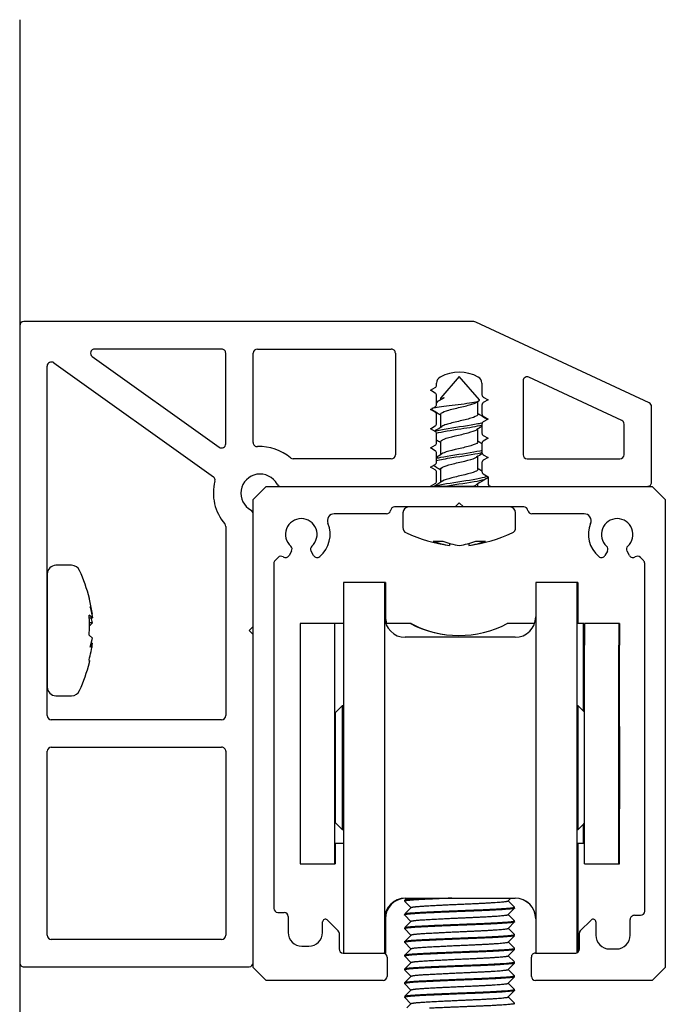
# Model space of a CAD drawing. Extents: x -85 to 2795, y -944 to 961.
# Drawn here: x 1782 to 1829, y 769 to 841 of the extents above; entities that cross this region are included whole.
import ezdxf

# ---------------------------------------------------------------- set-up
doc = ezdxf.new("R2010")
doc.units = 0

msp = doc.modelspace()

# ---------------------------------------------------------------- linework, layer by layer
at = {"color": 7, "linetype": 'Continuous'}
for p, q in [((1782.246, 840.792), (1782.246, 726.789)), ((1782.246, 818.493), (1782.246, 772.09)), ((1815.318, 818.795), (1782.546, 818.793)), ((1828.073, 812.872), (1815.444, 818.767)), ((1796.946, 816.794), (1787.701, 816.794)), ((1797.246, 809.889), (1797.246, 816.494)), ((1799.246, 809.986), (1799.246, 816.494)), ((1799.546, 816.794), (1809.296, 816.795)), ((1809.596, 816.495), (1809.596, 809.095)), ((1784.719, 815.798), (1796.346, 807.491)), ((1787.527, 816.249), (1796.772, 809.645)), ((1784.246, 790.09), (1784.245, 815.553)), ((1812.596, 814.17), (1812.596, 814.314)), ((1814.246, 814.792), (1812.896, 813.245)), ((1815.715, 813.108), (1814.246, 814.792)), ((1815.896, 814.314), (1815.896, 813.47)), ((1818.896, 814.477), (1818.896, 809.1)), ((1826.073, 811.599), (1819.323, 814.749)), ((1812.146, 813.795), (1812.496, 813.997)), ((1812.496, 813.593), (1812.146, 813.795)), ((1812.596, 812.77), (1812.596, 813.419)), ((1812.768, 813.025), (1812.741, 813.009)), ((1812.936, 813.126), (1812.861, 813.081)), ((1812.889, 813.236), (1812.889, 813.098)), ((1815.511, 812.921), (1815.69, 813.031)), ((1815.608, 812.042), (1815.608, 812.98)), ((1815.996, 813.297), (1816.346, 813.095)), ((1816.346, 813.095), (1815.996, 812.893)), ((1812.146, 812.395), (1812.496, 812.597)), ((1812.496, 812.193), (1812.146, 812.395)), ((1812.888, 812.043), (1812.888, 811.103)), ((1815.896, 812.72), (1815.896, 812.07)), ((1828.246, 807.092), (1828.246, 812.601)), ((1812.596, 811.37), (1812.596, 812.019)), ((1815.896, 811.32), (1815.896, 810.67)), ((1815.996, 811.897), (1816.346, 811.695)), ((1816.346, 811.695), (1815.996, 811.493)), ((1826.246, 809.1), (1826.246, 811.327)), ((1812.146, 810.995), (1812.496, 811.197)), ((1812.496, 810.793), (1812.146, 810.995)), ((1812.596, 809.97), (1812.596, 810.619)), ((1815.607, 810.042), (1815.607, 810.98)), ((1812.888, 810.041), (1812.888, 809.103)), ((1815.896, 809.92), (1815.896, 809.27)), ((1815.996, 810.497), (1816.346, 810.295)), ((1816.346, 810.295), (1815.996, 810.093)), ((1812.146, 809.595), (1812.496, 809.797)), ((1812.496, 809.393), (1812.146, 809.595)), ((1812.596, 808.57), (1812.596, 809.219)), ((1809.296, 808.795), (1802.16, 808.795)), ((1815.608, 808.042), (1815.608, 808.98)), ((1815.896, 808.52), (1815.896, 807.87)), ((1815.996, 809.097), (1816.346, 808.895)), ((1816.346, 808.895), (1815.996, 808.693)), ((1819.196, 808.8), (1825.946, 808.8)), ((1812.146, 808.195), (1812.496, 808.397)), ((1812.496, 807.993), (1812.146, 808.195)), ((1812.596, 807.17), (1812.596, 807.819)), ((1812.889, 808.041), (1812.889, 807.104)), ((1815.996, 807.697), (1816.346, 807.495)), ((1816.346, 807.495), (1816.346, 806.995)), ((1816.346, 807.468), (1816.346, 807.495)), ((1800.196, 806.792), (1799.246, 805.843)), ((1800.196, 806.792), (1828.296, 806.791)), ((1801.245, 806.794), (1812.146, 806.795)), ((1812.146, 806.795), (1812.496, 806.997)), ((1812.377, 806.792), (1812.469, 806.792)), ((1813.128, 806.792), (1812.469, 806.792)), ((1815.21, 806.792), (1813.128, 806.792)), ((1815.21, 806.792), (1815.608, 806.792)), ((1815.608, 806.792), (1815.608, 806.981)), ((1816.546, 806.795), (1827.946, 806.792)), ((1829.246, 805.841), (1828.296, 806.791)), ((1799.245, 771.743), (1799.246, 805.843)), ((1814.246, 805.592), (1813.946, 805.292)), ((1814.546, 805.292), (1814.246, 805.592)), ((1829.246, 805.841), (1829.245, 771.741)), ((1813.946, 805.292), (1809.538, 805.292)), ((1810.143, 804.862), (1810.143, 803.79)), ((1817.92, 805.292), (1810.573, 805.292)), ((1818.946, 805.292), (1814.546, 805.292)), ((1818.35, 803.79), (1818.35, 804.862)), ((1799.246, 796.592), (1799.246, 804.791)), ((1808.946, 804.792), (1805.146, 804.792)), ((1823.346, 804.791), (1819.538, 804.792)), ((1797.246, 803.872), (1797.247, 790.091)), ((1812.337, 802.811), (1813.045, 802.811)), ((1815.448, 802.811), (1816.155, 802.811)), ((1802.034, 802.067), (1801.854, 801.755)), ((1803.637, 801.758), (1803.459, 802.067)), ((1813.539, 802.646), (1813.539, 802.489)), ((1814.953, 802.647), (1814.953, 802.489)), ((1825.034, 802.066), (1824.855, 801.757)), ((1826.637, 801.757), (1826.459, 802.066)), ((1801.058, 801.612), (1800.834, 801.389)), ((1827.658, 801.388), (1827.432, 801.614)), ((1786.028, 801.04), (1784.88, 801.04)), ((1800.746, 801.177), (1800.745, 776.049)), ((1827.745, 775.841), (1827.746, 801.175)), ((1784.247, 800.407), (1784.247, 792.174)), ((1805.815, 799.795), (1805.815, 772.795)), ((1808.815, 799.795), (1805.815, 799.795)), ((1808.815, 799.795), (1808.815, 772.795)), ((1808.869, 799.792), (1808.815, 799.792)), ((1808.869, 799.792), (1808.869, 796.898)), ((1819.815, 799.795), (1819.815, 772.795)), ((1822.815, 799.795), (1819.815, 799.795)), ((1822.815, 799.795), (1822.815, 772.817)), ((1822.869, 799.791), (1822.815, 799.791)), ((1822.869, 799.791), (1822.869, 796.79)), ((1787.541, 797.476), (1787.3, 798.684)), ((1784.247, 798.097), (1784.245, 798.097)), ((1787.375, 798.023), (1787.542, 797.209)), ((1787.542, 797.209), (1787.3, 797.419)), ((1787.308, 797.209), (1787.542, 797.209)), ((1787.487, 797.476), (1787.541, 797.476)), ((1787.542, 796.85), (1787.323, 796.85)), ((1798.946, 796.291), (1799.246, 796.592)), ((1799.246, 795.991), (1798.946, 796.291)), ((1802.669, 796.792), (1802.669, 795.215)), ((1805.169, 796.792), (1802.669, 796.792)), ((1805.815, 796.792), (1805.169, 796.792)), ((1805.169, 796.792), (1805.169, 795.215)), ((1810.695, 796.792), (1808.902, 796.792)), ((1810.749, 796.791), (1810.698, 796.791)), ((1819.728, 796.792), (1817.742, 796.792)), ((1823.269, 796.792), (1822.815, 796.792)), ((1823.269, 796.792), (1823.269, 790.441)), ((1823.322, 796.79), (1823.269, 796.79)), ((1823.322, 796.79), (1823.322, 791.79)), ((1823.369, 796.792), (1823.369, 795.22)), ((1825.869, 796.792), (1823.369, 796.792)), ((1825.869, 796.792), (1825.869, 795.22)), ((1825.922, 796.79), (1825.869, 796.79)), ((1825.922, 796.79), (1825.922, 795.216)), ((1787.542, 795.731), (1787.3, 795.94)), ((1787.375, 795.066), (1787.542, 795.731)), ((1799.245, 772.091), (1799.246, 795.991)), ((1818.315, 795.795), (1810.315, 795.795)), ((1787.449, 795.359), (1787.541, 795.359)), ((1787.452, 795.372), (1787.542, 795.372)), ((1787.496, 795.105), (1787.541, 795.105)), ((1802.669, 795.215), (1802.669, 779.289)), ((1805.169, 795.215), (1805.169, 779.289)), ((1823.369, 779.295), (1823.369, 795.22)), ((1825.869, 779.295), (1825.869, 795.22)), ((1825.922, 779.291), (1825.922, 795.216)), ((1784.881, 791.54), (1786.028, 791.54)), ((1823.369, 791.792), (1823.269, 791.792)), ((1805.719, 790.795), (1805.219, 790.295)), ((1805.719, 790.795), (1805.719, 781.795)), ((1805.815, 790.795), (1805.719, 790.795)), ((1822.914, 790.795), (1822.815, 790.795)), ((1822.914, 781.795), (1822.914, 790.795)), ((1823.369, 790.341), (1822.914, 790.795)), ((1796.947, 789.791), (1784.546, 789.79)), ((1799.277, 790.454), (1799.246, 790.454)), ((1805.219, 790.295), (1805.219, 782.295)), ((1825.922, 789.291), (1825.922, 783.291)), ((1784.546, 787.79), (1796.947, 787.791)), ((1799.246, 788.075), (1799.277, 788.075)), ((1805.219, 788.295), (1805.169, 788.295)), ((1784.246, 774.09), (1784.246, 787.49)), ((1797.247, 787.491), (1797.248, 774.091)), ((1799.246, 787.248), (1799.277, 787.248)), ((1805.169, 784.295), (1805.219, 784.295)), ((1805.219, 782.295), (1805.719, 781.795)), ((1822.914, 781.795), (1823.369, 782.25)), ((1823.269, 782.145), (1823.369, 782.245)), ((1823.269, 782.093), (1823.369, 782.193)), ((1823.269, 782.15), (1823.269, 780.792)), ((1823.322, 782.146), (1823.322, 780.79)), ((1805.719, 781.795), (1805.815, 781.795)), ((1822.815, 781.795), (1822.914, 781.795)), ((1805.169, 780.792), (1805.815, 780.792)), ((1805.222, 780.791), (1805.815, 780.791)), ((1805.222, 780.791), (1805.222, 779.286)), ((1805.222, 779.367), (1805.222, 780.791)), ((1822.815, 780.792), (1823.269, 780.792)), ((1822.868, 780.79), (1823.322, 780.79)), ((1822.868, 780.79), (1822.868, 772.846)), ((1802.669, 779.289), (1805.169, 779.289)), ((1802.722, 779.289), (1802.722, 779.286)), ((1802.722, 779.286), (1805.222, 779.286)), ((1805.222, 779.292), (1805.222, 779.367)), ((1823.369, 779.295), (1823.369, 779.285)), ((1823.369, 779.295), (1825.869, 779.295)), ((1823.369, 779.285), (1825.869, 779.285)), ((1825.869, 779.295), (1825.869, 779.285)), ((1825.869, 779.291), (1825.922, 779.291)), ((1825.869, 779.285), (1825.922, 779.285)), ((1825.922, 779.291), (1825.922, 779.285)), ((1810.271, 776.636), (1810.271, 776.561)), ((1810.423, 776.791), (1810.274, 776.642)), ((1810.275, 776.555), (1810.73, 776.099)), ((1810.315, 776.795), (1818.315, 776.795)), ((1810.315, 776.791), (1818.315, 776.791)), ((1817.805, 776.591), (1818.005, 776.791)), ((1818.269, 776.142), (1817.813, 776.599)), ((1801.045, 775.749), (1801.495, 775.749)), ((1801.795, 775.449), (1801.795, 774.299)), ((1808.868, 775.689), (1808.868, 772.792)), ((1810.271, 775.636), (1810.271, 775.561)), ((1810.738, 776.106), (1810.275, 775.643)), ((1810.275, 775.555), (1810.73, 775.099)), ((1817.805, 775.592), (1818.268, 776.055)), ((1818.268, 775.143), (1817.813, 775.599)), ((1818.271, 776.061), (1818.271, 776.136)), ((1826.995, 775.541), (1827.445, 775.541)), ((1804.295, 774.299), (1804.295, 775.059)), ((1804.636, 775.201), (1805.436, 774.401)), ((1810.737, 775.105), (1810.274, 774.642)), ((1817.805, 774.592), (1818.268, 775.055)), ((1818.271, 775.061), (1818.271, 775.136)), ((1823.053, 774.4), (1823.853, 775.2)), ((1824.195, 775.059), (1824.195, 774.091)), ((1826.695, 774.091), (1826.695, 775.241)), ((1805.495, 774.259), (1805.495, 773.092)), ((1810.271, 774.636), (1810.271, 774.561)), ((1810.275, 774.554), (1810.73, 774.099)), ((1810.738, 774.106), (1810.275, 773.643)), ((1817.805, 773.592), (1818.268, 774.055)), ((1818.268, 774.142), (1817.812, 774.599)), ((1818.271, 774.061), (1818.271, 774.136)), ((1822.995, 773.091), (1822.995, 774.259)), ((1796.948, 773.791), (1784.546, 773.79)), ((1802.795, 773.299), (1803.295, 773.299)), ((1810.271, 773.636), (1810.271, 773.561)), ((1810.275, 773.554), (1810.73, 773.099)), ((1818.268, 773.143), (1817.812, 773.599)), ((1805.795, 772.792), (1808.695, 772.792)), ((1805.815, 772.795), (1808.815, 772.795)), ((1805.815, 772.795), (1805.815, 772.792)), ((1808.722, 772.791), (1808.815, 772.791)), ((1808.815, 772.795), (1808.815, 772.791)), ((1808.815, 772.792), (1808.868, 772.792)), ((1810.271, 772.636), (1810.271, 772.561)), ((1810.737, 773.105), (1810.274, 772.642)), ((1817.805, 772.592), (1818.268, 773.055)), ((1818.268, 772.142), (1817.812, 772.599)), ((1818.271, 773.061), (1818.271, 773.136)), ((1819.795, 772.792), (1822.695, 772.791)), ((1819.815, 772.795), (1822.742, 772.795)), ((1819.815, 772.795), (1819.815, 772.792)), ((1825.195, 773.091), (1825.695, 773.091)), ((1808.995, 772.492), (1808.995, 771.092)), ((1810.737, 772.106), (1810.274, 771.643)), ((1810.275, 772.554), (1810.73, 772.099)), ((1817.805, 771.591), (1818.268, 772.055)), ((1818.271, 772.061), (1818.271, 772.136)), ((1819.495, 771.092), (1819.495, 772.492)), ((1782.546, 771.79), (1798.945, 771.791)), ((1799.245, 771.743), (1800.195, 770.792)), ((1810.271, 771.636), (1810.271, 771.561)), ((1810.275, 771.555), (1810.73, 771.099)), ((1818.268, 771.142), (1817.812, 771.599)), ((1828.295, 770.791), (1829.245, 771.741)), ((1808.695, 770.792), (1800.195, 770.792)), ((1810.271, 770.636), (1810.271, 770.561)), ((1810.737, 771.105), (1810.274, 770.642)), ((1810.275, 770.555), (1810.73, 770.099)), ((1817.805, 770.591), (1818.268, 771.055)), ((1818.268, 770.143), (1817.812, 770.599)), ((1818.271, 771.061), (1818.271, 771.136)), ((1828.295, 770.791), (1819.795, 770.792)), ((1810.737, 770.106), (1810.274, 769.643)), ((1817.805, 769.591), (1818.268, 770.055)), ((1818.271, 770.061), (1818.271, 770.136)), ((1810.271, 769.636), (1810.271, 769.561)), ((1810.274, 769.555), (1810.73, 769.099)), ((1810.737, 769.106), (1810.426, 768.794)), ((1818.268, 769.142), (1817.812, 769.599)), ((1818.271, 769.061), (1818.271, 769.136))]:
    msp.add_line(p, q, dxfattribs=at)
for centre, radius, start, end in [((1782.546, 818.493), 0.3, 90.00257, 180), ((1815.318, 818.495), 0.3, 64.97963, 90.00257), ((1787.701, 816.494), 0.3, 90.00257, 234.45824), ((1796.946, 816.494), 0.3, 0.00257, 90.00257), ((1799.546, 816.494), 0.3, 90.00257, 180.00257), ((1809.296, 816.495), 0.3, 0.00257, 90.00257), ((1784.545, 815.553), 0.3, 54.45824, 180.00257), ((1814.246, 812.17), 2.933, 61.7926, 118.21254), ((1813.096, 814.314), 0.5, 118.21254, 180.00257), ((1815.396, 814.314), 0.5, 0.00257, 61.7926), ((1819.196, 814.477), 0.3, 64.97963, 180.00257), ((1812.396, 814.17), 0.2, 300.00257, 0.00257), ((1812.396, 813.419), 0.2, 0.00257, 60.00257), ((1816.096, 813.47), 0.2, 180.00257, 240.00257), ((1812.396, 812.77), 0.2, 300.00257, 0.00257), ((1814.231, 852.728), 39.514, 268.05329, 268.09783), ((1816.096, 812.72), 0.2, 120.00257, 180.00257), ((1827.946, 812.601), 0.3, 0.00257, 64.97963), ((1788.499, 772.499), 46.408, 58.29436, 59.27512), ((1812.396, 812.019), 0.2, 0.00257, 60.00257), ((1841.117, 853.417), 48.555, 238.30694, 239.24205), ((1816.096, 812.07), 0.2, 180.00257, 240.00257), ((1812.396, 811.37), 0.2, 300.00257, 0.00257), ((1816.096, 811.32), 0.2, 120.00257, 180.00257), ((1825.946, 811.327), 0.3, 0.00257, 64.97963), ((1786.704, 853.579), 49.898, 301.0437, 301.78444), ((1812.396, 810.619), 0.2, 0.00257, 60.00257), ((1843.113, 766.362), 52.415, 121.28197, 121.77298), ((1816.096, 810.67), 0.2, 180.00257, 240.00257), ((1796.946, 809.889), 0.3, 234.45824, 0.00257), ((1799.546, 809.986), 0.3, 180.00257, 273.10115), ((1812.396, 809.97), 0.2, 300.00257, 0.00257), ((1789.091, 771.437), 45.299, 58.3078, 58.742), ((1842.559, 853.82), 51.357, 238.34518, 238.72866), ((1816.096, 809.92), 0.2, 120.00257, 180.00257), ((1799.746, 806.291), 3.4, 49.27251, 93.10115), ((1812.396, 809.219), 0.2, 0.00257, 60.00257), ((1787.532, 850.175), 48.269, 301.28298, 301.82729), ((1840.805, 768.183), 47.951, 121.25687, 121.84299), ((1816.096, 809.27), 0.2, 180.00257, 240.00257), ((1802.16, 809.095), 0.3, 229.27251, 270.00257), ((1809.296, 809.095), 0.3, 270.00257, 0.00257), ((1812.396, 808.57), 0.2, 300.00257, 0.00257), ((1816.096, 808.52), 0.2, 120.00257, 180.00257), ((1819.196, 809.1), 0.3, 180.00257, 270.00257), ((1825.946, 809.1), 0.3, 270.00257, 0.00257), ((1785.471, 763.468), 52.279, 58.36793, 59.06461), ((1812.396, 807.819), 0.2, 0.00257, 60.00257), ((1841.451, 850.029), 49.252, 238.34941, 238.74353), ((1816.096, 807.87), 0.2, 180.00257, 240.00257), ((1796.172, 807.247), 0.3, 345.02823, 54.45824), ((1799.746, 806.291), 3.4, 165.02823, 220.82347), ((1799.746, 806.291), 1.4, 28.1924, 241.93155), ((1791.746, 841.327), 40.228, 300.85416, 301.87493), ((1812.396, 807.17), 0.2, 300.00257, 0.00257), ((1839.868, 767.688), 46.179, 120.70612, 121.8422), ((1827.946, 807.092), 0.3, 269.984, 0.00257), ((1801.245, 807.094), 0.3, 208.1924, 270.00257), ((1816.546, 806.995), 0.2, 180.00257, 270.00257), ((1798.946, 804.791), 0.3, 359.99818, 61.93155), ((1808.946, 805.092), 0.3, 269.99743, 350.40336), ((1809.538, 804.992), 0.3, 89.99743, 170.40336), ((1810.573, 804.862), 0.43, 90, 180), ((1817.92, 804.862), 0.43, 0, 90), ((1818.946, 804.992), 0.3, 9.59149, 89.99743), ((1819.538, 805.092), 0.3, 189.59149, 269.99743), ((1802.746, 803.292), 1.15, 312.10949, 227.88536), ((1805.146, 804.292), 0.5, 89.99743, 202.61729), ((1823.346, 804.291), 0.5, 337.37756, 89.99743), ((1825.746, 803.291), 1.15, 312.10949, 227.88536), ((1796.946, 803.872), 0.3, 0.00257, 40.82347), ((1802.746, 803.292), 2.1, 309.72857, 22.61729), ((1810.573, 803.79), 0.43, 180, 245.38805), ((1817.92, 803.79), 0.43, 294.61195, 0), ((1825.746, 803.291), 2.1, 157.37756, 230.26628), ((1815.018, 813.493), 11.104, 245.38805, 262.33711), ((1814.319, 807.805), 5.373, 248.36203, 261.65908), ((1815.026, 807.805), 5.373, 248.36203, 261.65908), ((1813.467, 807.805), 5.373, 278.34108, 291.63781), ((1813.474, 813.493), 11.104, 277.65092, 294.61195), ((1814.174, 807.805), 5.373, 278.34108, 291.63781), ((1801.774, 802.217), 0.3, 329.99743, 47.88536), ((1803.718, 802.217), 0.3, 132.10949, 209.99743), ((1824.774, 802.216), 0.3, 329.99743, 47.88536), ((1826.718, 802.216), 0.3, 132.10949, 209.99743), ((1801.046, 801.177), 0.3, 134.99743, 179.99743), ((1801.27, 801.4), 0.3, 57.29744, 134.99743), ((1801.594, 801.905), 0.3, 237.29744, 329.99743), ((1803.897, 801.908), 0.3, 209.99743, 309.72857), ((1824.596, 801.907), 0.3, 230.26628, 329.99743), ((1826.897, 801.907), 0.3, 209.99743, 302.61089), ((1827.22, 801.402), 0.3, 44.99743, 122.61089), ((1827.446, 801.175), 0.3, 359.99743, 44.99743), ((1784.88, 800.407), 0.633, 90.00257, 180.00257), ((1786.028, 800.407), 0.633, 24.23072, 90.00257), ((1775.055, 795.468), 12.667, 14.43437, 24.23072), ((1787.055, 798.557), 0.276, 14.0446, 27.41013), ((1782.494, 796.242), 5.195, 13.73983, 20.04296), ((1778.481, 796.679), 8.85, 355.21121, 4.79394), ((1780.371, 795.396), 7.317, 11.46217, 14.45934), ((1810.315, 797.295), 1.5, 180, 270), ((1810.369, 797.292), 1.5, 179.99743, 199.52618), ((1818.315, 797.295), 1.5, 270, 0), ((1786.688, 797.594), 1.133, 302.66078, 318.92276), ((1814.219, 803.59), 7.657, 242.60149, 297.39851), ((1814.273, 803.588), 7.657, 242.5989, 261.93508), ((1776.258, 796.98), 11.399, 345.62723, 351.82315), ((1785.736, 796.188), 1.986, 325.61024, 335.33436), ((1846.271, 757.121), 72.318, 149.03766, 149.05607), ((1787.055, 794.024), 0.276, 345.95187, 27.41013), ((1776.258, 796.726), 11.399, 346.29689, 346.67943), ((1775.055, 797.111), 12.667, 335.77443, 345.57064), ((1784.881, 792.174), 0.633, 180.00257, 270.00257), ((1786.028, 792.174), 0.633, 270.00257, 335.77443), ((1784.546, 790.09), 0.3, 180.00257, 270.00257), ((1796.947, 790.091), 0.3, 270.00257, 0.00257), ((1784.546, 787.49), 0.3, 90.00257, 180.00257), ((1796.947, 787.491), 0.3, 0.00257, 90.00257), ((1810.315, 775.295), 1.5, 90, 180), ((1810.315, 775.291), 1.5, 90, 180), ((1810.368, 775.292), 1.5, 92.27023, 179.99743), ((1818.315, 775.295), 1.5, 0, 90), ((1818.315, 775.291), 1.5, 0, 90), ((1801.045, 776.049), 0.3, 179.99743, 269.99743), ((1801.495, 775.449), 0.3, 359.99743, 89.99743), ((1826.995, 775.241), 0.3, 89.99743, 179.99743), ((1827.445, 775.841), 0.3, 269.99743, 359.99743), ((1804.495, 775.059), 0.2, 44.99743, 179.99743), ((1823.995, 775.059), 0.2, 359.99743, 134.99743), ((1784.546, 774.09), 0.3, 180.00257, 270.00257), ((1796.948, 774.091), 0.3, 270.00257, 0.00257), ((1802.795, 774.299), 1, 179.99743, 269.99743), ((1803.295, 774.299), 1, 269.99743, 359.99743), ((1805.295, 774.259), 0.2, 359.99743, 44.99743), ((1823.195, 774.259), 0.2, 134.99743, 179.99743), ((1825.195, 774.091), 1, 179.99743, 269.99743), ((1825.695, 774.091), 1, 269.99743, 359.99743), ((1805.795, 773.092), 0.3, 179.99743, 269.99743), ((1808.695, 772.492), 0.3, 359.99743, 89.99743), ((1819.795, 772.492), 0.3, 89.99743, 179.99743), ((1822.695, 773.091), 0.3, 269.99743, 359.99743), ((1782.546, 772.09), 0.3, 180, 270.00257), ((1798.945, 772.091), 0.3, 270.00257, 359.99818), ((1808.695, 771.092), 0.3, 269.99743, 359.99743), ((1819.795, 771.092), 0.3, 179.99743, 269.99743)]:
    msp.add_arc(centre, radius, start, end, dxfattribs=at)
for points, knots in [([(1812.275, 812.485), (1812.35, 812.512), (1812.47, 812.54), (1812.999, 812.63), (1813.588, 812.696), (1814.744, 812.833), (1815.305, 812.906), (1815.699, 813.022), (1815.748, 813.063), (1815.712, 813.105)], [0.1382958, 0.1382958, 0.1382958, 0.1382958, 0.25, 0.25, 0.5, 0.5, 0.75, 0.75, 0.8785262, 0.8785262, 0.8785262, 0.8785262]), ([(1813.138, 813.237), (1813.054, 813.194), (1812.978, 813.153), (1812.839, 813.073), (1812.776, 813.034), (1812.668, 812.957), (1812.622, 812.92), (1812.585, 812.884)], [0, 0, 0, 0, 0.125, 0.125, 0.25, 0.25, 0.372641, 0.372641, 0.372641, 0.372641]), ([(1812.888, 812.042), (1812.888, 812.051), (1812.89, 812.061), (1812.922, 812.146), (1813.072, 812.222), (1813.543, 812.375), (1813.861, 812.451), (1814.512, 812.604), (1814.842, 812.68), (1815.281, 812.811), (1815.425, 812.867), (1815.512, 812.922)], [0.815466, 0.815466, 0.815466, 0.815466, 0.8197892, 0.8197892, 0.8553212, 0.8553212, 0.8908532, 0.8908532, 0.9263852, 0.9263852, 0.9520843, 0.9520843, 0.9520843, 0.9520843]), ([(1813.138, 813.237), (1813.048, 813.201), (1812.98, 813.165), (1812.937, 813.128), (1812.936, 813.127), (1812.935, 813.126)], [0, 0, 0, 0, 0.01684764, 0.01684764, 0.01732637, 0.01732637, 0.01732637, 0.01732637]), ([(1815.608, 812.042), (1815.608, 812.023), (1815.601, 812.004), (1815.529, 811.909), (1815.351, 811.832), (1814.842, 811.68), (1814.512, 811.604), (1813.861, 811.451), (1813.543, 811.375), (1813.167, 811.253), (1813.057, 811.208), (1812.985, 811.162)], [0.1854043, 0.1854043, 0.1854043, 0.1854043, 0.1943082, 0.1943082, 0.2298003, 0.2298003, 0.2652925, 0.2652925, 0.3007846, 0.3007846, 0.3219201, 0.3219201, 0.3219201, 0.3219201]), ([(1815.93, 811.411), (1815.834, 811.386), (1815.723, 811.361), (1815.009, 811.22), (1814.144, 811.103), (1813.039, 810.921), (1812.709, 810.857), (1812.482, 810.794)], [0.174199, 0.174199, 0.174199, 0.174199, 0.1875, 0.1875, 0.25, 0.25, 0.2842351, 0.2842351, 0.2842351, 0.2842351]), ([(1816.273, 811.699), (1816.28, 811.695), (1816.287, 811.691), (1816.303, 811.68), (1816.312, 811.673), (1816.318, 811.666)], [0.122747937, 0.122747937, 0.122747937, 0.122747937, 0.125, 0.125, 0.128660634, 0.128660634, 0.128660634, 0.128660634]), ([(1812.565, 810.675), (1812.978, 810.778), (1813.669, 810.883), (1814.948, 811.077), (1815.526, 811.168), (1815.9, 811.258)], [0.6943119, 0.6943119, 0.6943119, 0.6943119, 0.75, 0.75, 0.798911, 0.798911, 0.798911, 0.798911]), ([(1812.888, 810.041), (1812.888, 810.107), (1812.978, 810.174), (1813.333, 810.316), (1813.621, 810.392), (1814.255, 810.545), (1814.599, 810.621), (1815.17, 810.773), (1815.397, 810.848), (1815.515, 810.923)], [0.5046549, 0.5046549, 0.5046549, 0.5046549, 0.535533, 0.535533, 0.5710651, 0.5710651, 0.6065971, 0.6065971, 0.641652, 0.641652, 0.641652, 0.641652]), ([(1815.607, 810.042), (1815.608, 810.004), (1815.578, 809.965), (1815.403, 809.85), (1815.174, 809.774), (1814.599, 809.621), (1814.255, 809.545), (1813.621, 809.392), (1813.333, 809.316), (1813.079, 809.214), (1813.026, 809.188), (1812.985, 809.162)], [0.4956856, 0.4956856, 0.4956856, 0.4956856, 0.5137373, 0.5137373, 0.5492294, 0.5492294, 0.5847215, 0.5847215, 0.6202136, 0.6202136, 0.6322078, 0.6322078, 0.6322078, 0.6322078]), ([(1812.581, 808.678), (1812.864, 808.748), (1813.266, 808.818), (1814.458, 809.007), (1815.304, 809.123), (1815.85, 809.245), (1815.885, 809.254), (1815.918, 809.262)], [0.3371453, 0.3371453, 0.3371453, 0.3371453, 0.375, 0.375, 0.4375, 0.4375, 0.441998, 0.441998, 0.441998, 0.441998]), ([(1815.915, 809.408), (1815.692, 809.352), (1815.395, 809.296), (1814.339, 809.12), (1813.47, 809.003), (1812.777, 808.867), (1812.679, 808.845), (1812.592, 808.824)], [0.5324038, 0.5324038, 0.5324038, 0.5324038, 0.5625, 0.5625, 0.625, 0.625, 0.6366909, 0.6366909, 0.6366909, 0.6366909]), ([(1812.889, 808.041), (1812.889, 808.088), (1812.932, 808.134), (1813.154, 808.257), (1813.401, 808.333), (1813.998, 808.486), (1814.344, 808.562), (1814.966, 808.715), (1815.239, 808.791), (1815.448, 808.885), (1815.482, 808.903), (1815.51, 808.92)], [0.1940222, 0.1940222, 0.1940222, 0.1940222, 0.2157449, 0.2157449, 0.2512769, 0.2512769, 0.2868089, 0.2868089, 0.3223409, 0.3223409, 0.3305994, 0.3305994, 0.3305994, 0.3305994]), ([(1815.608, 808.042), (1815.607, 807.984), (1815.539, 807.925), (1815.239, 807.791), (1814.966, 807.715), (1814.344, 807.562), (1813.998, 807.486), (1813.401, 807.333), (1813.154, 807.257), (1813.005, 807.175), (1812.996, 807.169), (1812.986, 807.164)], [0.8060352, 0.8060352, 0.8060352, 0.8060352, 0.8331663, 0.8331663, 0.8686585, 0.8686585, 0.9041506, 0.9041506, 0.9396427, 0.9396427, 0.9423396, 0.9423396, 0.9423396, 0.9423396]), ([(1816.288, 807.54), (1816.264, 807.524), (1816.233, 807.508), (1815.905, 807.376), (1815.195, 807.258), (1813.671, 807.024), (1812.878, 806.906), (1812.469, 806.792)], [0.8664052, 0.8664052, 0.8664052, 0.8664052, 0.875, 0.875, 0.9375, 0.9375, 1, 1, 1, 1]), ([(1813.128, 806.792), (1813.783, 806.909), (1814.659, 807.025), (1815.943, 807.249), (1816.341, 807.358), (1816.346, 807.467)], [0, 0, 0, 0, 0.0625, 0.0625, 0.1212505, 0.1212505, 0.1212505, 0.1212505]), ([(1815.21, 806.792), (1815.227, 806.797), (1815.243, 806.803), (1815.364, 806.845), (1815.448, 806.882), (1815.507, 806.919)], [0, 0, 0, 0, 0.00255282, 0.00255282, 0.01975467, 0.01975467, 0.01975467, 0.01975467])]:
    msp.add_open_spline(points, degree=3, knots=knots, dxfattribs=at)
for points, weights, knots in [([(1813.711, 776.791), (1812.388, 776.736), (1811.443, 776.688), (1810.271, 776.628), (1810.271, 776.561)], [0.936455042973, 0.917827408739, 1, 0.900097302369, 0.94918626847], [0.56624637, 0.56624637, 0.56624637, 0.57179041, 0.57179041, 0.57853066, 0.57853066, 0.57853066]), ([(1810.274, 776.642), (1810.332, 776.706), (1811.443, 776.763), (1811.708, 776.776), (1812.018, 776.791)], [0.944910082886, 0.90478198445, 1, 0.975488696034, 0.959946316612], [0.425838699, 0.425838699, 0.425838699, 0.432265705, 0.432265705, 0.433920164, 0.433920164, 0.433920164]), ([(1810.738, 776.106), (1810.801, 776.169), (1811.77, 776.225), (1813.214, 776.308), (1815.187, 776.392), (1817.16, 776.475), (1817.688, 776.558), (1817.788, 776.574), (1817.805, 776.591)], [0.943973285657, 0.905916209646, 1, 0.866025403784, 1, 0.866025403784, 1, 0.971741281081, 0.955403556403], [0.38708103, 0.38708103, 0.38708103, 0.39327559, 0.39327559, 0.40209661, 0.40209661, 0.41091762, 0.41091762, 0.4127782, 0.4127782, 0.4127782]), ([(1818.268, 776.055), (1818.251, 776.037), (1818.135, 776.021), (1817.537, 775.937), (1815.307, 775.854), (1813.076, 775.771), (1811.443, 775.688), (1810.271, 775.628), (1810.271, 775.561)], [0.954501336594, 0.970952991542, 1, 0.866025403784, 1, 0.866025403784, 1, 0.900097302369, 0.94918626847], [0.60598676, 0.60598676, 0.60598676, 0.60794651, 0.60794651, 0.61698554, 0.61698554, 0.62602457, 0.62602457, 0.63276482, 0.63276482, 0.63276482]), ([(1810.275, 775.643), (1810.338, 775.706), (1811.443, 775.763), (1813.076, 775.846), (1815.307, 775.929), (1817.537, 776.012), (1818.135, 776.096), (1818.271, 776.115), (1818.271, 776.136)], [0.944512707406, 0.905257444776, 1, 0.866025403784, 1, 0.866025403784, 1, 0.965928101416, 0.94918626847], [0.37161286, 0.37161286, 0.37161286, 0.37800777, 0.37800777, 0.38705076, 0.38705076, 0.39609375, 0.39609375, 0.39839353, 0.39839353, 0.39839353]), ([(1810.737, 775.105), (1810.793, 775.169), (1811.77, 775.225), (1813.214, 775.308), (1815.187, 775.392), (1817.16, 775.475), (1817.688, 775.558), (1817.788, 775.574), (1817.805, 775.592)], [0.944520609441, 0.905247910635, 1, 0.866025403784, 1, 0.866025403784, 1, 0.971547938286, 0.9551805529], [0.33411094, 0.33411094, 0.33411094, 0.34034951, 0.34034951, 0.34917052, 0.34917052, 0.35799154, 0.35799154, 0.35986485, 0.35986485, 0.35986485]), ([(1818.268, 775.055), (1818.251, 775.037), (1818.135, 775.021), (1817.537, 774.937), (1815.307, 774.854), (1813.076, 774.771), (1811.443, 774.688), (1810.271, 774.628), (1810.271, 774.561)], [0.954354451262, 0.97082309897, 1, 0.866025403784, 1, 0.866025403784, 1, 0.900097302369, 0.949186268469], [0.66021216, 0.66021216, 0.66021216, 0.66218067, 0.66218067, 0.6712197, 0.6712197, 0.68025873, 0.68025873, 0.68699898, 0.68699898, 0.68699898]), ([(1810.274, 774.642), (1810.33, 774.706), (1811.443, 774.763), (1813.076, 774.846), (1815.307, 774.929), (1817.537, 775.012), (1818.135, 775.096), (1818.271, 775.115), (1818.271, 775.136)], [0.94504591148, 0.904621291257, 1, 0.866025403784, 1, 0.866025403784, 1, 0.965928101416, 0.94918626847], [0.31731198, 0.31731198, 0.31731198, 0.32374983, 0.32374983, 0.33279282, 0.33279282, 0.34183581, 0.34183581, 0.34413559, 0.34413559, 0.34413559]), ([(1818.268, 774.055), (1818.251, 774.037), (1818.135, 774.021), (1817.537, 773.937), (1815.307, 773.854), (1813.076, 773.771), (1811.443, 773.688), (1810.271, 773.628), (1810.271, 773.561)], [0.954296481514, 0.97077171261, 1, 0.866025403784, 1, 0.866025403784, 1, 0.900097302369, 0.94918626847], [0.71444285, 0.71444285, 0.71444285, 0.71641483, 0.71641483, 0.72545386, 0.72545386, 0.73449289, 0.73449289, 0.74123314, 0.74123314, 0.74123314]), ([(1810.275, 773.643), (1810.338, 773.706), (1811.443, 773.763), (1813.076, 773.846), (1815.307, 773.929), (1817.537, 774.012), (1818.135, 774.096), (1818.271, 774.115), (1818.271, 774.136)], [0.944506327278, 0.905265145062, 1, 0.866025403784, 1, 0.866025403784, 1, 0.965928101416, 0.94918626847], [0.2630975, 0.2630975, 0.2630975, 0.2694919, 0.2694919, 0.27853489, 0.27853489, 0.28757788, 0.28757788, 0.28987765, 0.28987765, 0.28987765]), ([(1810.738, 774.106), (1810.8, 774.169), (1811.77, 774.225), (1813.214, 774.308), (1815.187, 774.392), (1817.16, 774.475), (1817.688, 774.558), (1817.789, 774.574), (1817.806, 774.592)], [0.943973368895, 0.905916106757, 1, 0.866025403784, 1, 0.866025403784, 1, 0.971429149975, 0.955044094783], [0.28122885, 0.28122885, 0.28122885, 0.28742342, 0.28742342, 0.29624444, 0.29624444, 0.30506545, 0.30506545, 0.30694658, 0.30694658, 0.30694658]), ([(1810.737, 773.105), (1810.792, 773.169), (1811.77, 773.225), (1813.214, 773.308), (1815.187, 773.392), (1817.16, 773.475), (1817.688, 773.558), (1817.789, 773.574), (1817.806, 773.592)], [0.9445658528, 0.905193385511, 1, 0.866025403784, 1, 0.866025403784, 1, 0.971391027178, 0.955000390504], [0.22825518, 0.22825518, 0.22825518, 0.23449734, 0.23449734, 0.24331835, 0.24331835, 0.25213936, 0.25213936, 0.25402301, 0.25402301, 0.25402301]), ([(1818.268, 773.055), (1818.251, 773.037), (1818.135, 773.021), (1817.537, 772.937), (1815.307, 772.854), (1813.076, 772.771), (1811.443, 772.688), (1810.271, 772.628), (1810.271, 772.561)], [0.954328468411, 0.970800075527, 1, 0.866025403784, 1, 0.866025403784, 1, 0.900097302369, 0.94918626847], [0.76867893, 0.76867893, 0.76867893, 0.77064899, 0.77064899, 0.77968802, 0.77968802, 0.78872705, 0.78872705, 0.7954673, 0.7954673, 0.7954673]), ([(1810.274, 772.642), (1810.329, 772.706), (1811.443, 772.763), (1813.076, 772.846), (1815.307, 772.929), (1817.537, 773.012), (1818.135, 773.096), (1818.271, 773.115), (1818.271, 773.136)], [0.945106080448, 0.904550397797, 1, 0.866025403784, 1, 0.866025403784, 1, 0.965928101416, 0.94918626847], [0.20879132, 0.20879132, 0.20879132, 0.21523396, 0.21523396, 0.22427695, 0.22427695, 0.23331994, 0.23331994, 0.23561972, 0.23561972, 0.23561972]), ([(1810.737, 772.106), (1810.8, 772.169), (1811.77, 772.225), (1813.214, 772.308), (1815.187, 772.392), (1817.16, 772.475), (1817.688, 772.558), (1817.789, 772.574), (1817.805, 772.592)], [0.944003425153, 0.905878980152, 1, 0.866025403784, 1, 0.866025403784, 1, 0.971433656207, 0.95504926363], [0.17537423, 0.17537423, 0.17537423, 0.18157125, 0.18157125, 0.19039226, 0.19039226, 0.19921328, 0.19921328, 0.20109411, 0.20109411, 0.20109411]), ([(1818.268, 772.055), (1818.25, 772.037), (1818.135, 772.021), (1817.537, 771.937), (1815.306, 771.854), (1813.076, 771.771), (1811.443, 771.688), (1810.271, 771.628), (1810.271, 771.561)], [0.954525774986, 0.970974559599, 1, 0.866025403784, 1, 0.866025403784, 1, 0.900097302369, 0.94918626847], [0.82292486, 0.82292486, 0.82292486, 0.82488316, 0.82488316, 0.83392218, 0.83392218, 0.84296121, 0.84296121, 0.84970147, 0.84970147, 0.84970147]), ([(1810.274, 771.643), (1810.338, 771.706), (1811.443, 771.763), (1813.076, 771.846), (1815.306, 771.929), (1817.537, 772.012), (1818.135, 772.096), (1818.271, 772.115), (1818.271, 772.136)], [0.944531191956, 0.905235147507, 1, 0.866025403784, 1, 0.866025403784, 1, 0.965928101416, 0.94918626847], [0.15457961, 0.15457961, 0.15457961, 0.16097602, 0.16097602, 0.17001901, 0.17001901, 0.179062, 0.179062, 0.18136178, 0.18136178, 0.18136178]), ([(1810.737, 771.105), (1810.792, 771.169), (1811.77, 771.225), (1813.214, 771.308), (1815.187, 771.392), (1817.16, 771.475), (1817.688, 771.558), (1817.788, 771.574), (1817.805, 771.591)], [0.94453624505, 0.90522905525, 1, 0.866025403784, 1, 0.866025403784, 1, 0.971608706622, 0.955250523437], [0.12240536, 0.12240536, 0.12240536, 0.12864516, 0.12864516, 0.13746618, 0.13746618, 0.14628719, 0.14628719, 0.1481565, 0.1481565, 0.1481565]), ([(1818.268, 771.055), (1818.25, 771.037), (1818.135, 771.021), (1817.537, 770.937), (1815.306, 770.854), (1813.076, 770.771), (1811.443, 770.688), (1810.271, 770.628), (1810.271, 770.561)], [0.954604006219, 0.971043520178, 1, 0.866025403784, 1, 0.866025403784, 1, 0.900097302369, 0.949186268469], [0.87716367, 0.87716367, 0.87716367, 0.87911732, 0.87911732, 0.88815634, 0.88815634, 0.89719537, 0.89719537, 0.90393563, 0.90393563, 0.90393563]), ([(1810.274, 770.642), (1810.329, 770.706), (1811.443, 770.763), (1813.076, 770.846), (1815.306, 770.929), (1817.537, 771.012), (1818.135, 771.096), (1818.271, 771.115), (1818.271, 771.136)], [0.945088795796, 0.904570745168, 1, 0.866025403784, 1, 0.866025403784, 1, 0.965928101416, 0.94918626847], [0.10027682, 0.10027682, 0.10027682, 0.10671809, 0.10671809, 0.11576108, 0.11576108, 0.12480407, 0.12480407, 0.12710385, 0.12710385, 0.12710385]), ([(1810.737, 770.106), (1810.799, 770.169), (1811.77, 770.225), (1813.214, 770.308), (1815.187, 770.392), (1817.159, 770.475), (1817.688, 770.558), (1817.788, 770.574), (1817.805, 770.591)], [0.944058505949, 0.90581107383, 1, 0.866025403784, 1, 0.866025403784, 1, 0.971688412915, 0.955342466869], [0.06951759, 0.06951759, 0.06951759, 0.07571908, 0.07571908, 0.08454009, 0.08454009, 0.09336111, 0.09336111, 0.09522517, 0.09522517, 0.09522517]), ([(1818.268, 770.055), (1818.25, 770.037), (1818.135, 770.021), (1817.537, 769.937), (1815.306, 769.854), (1813.076, 769.771), (1811.443, 769.688), (1810.271, 769.628), (1810.271, 769.561)], [0.954699591517, 0.971127608954, 1, 0.866025403784, 1, 0.866025403784, 1, 0.900097302369, 0.94918626847], [0.93140351, 0.93140351, 0.93140351, 0.93335148, 0.93335148, 0.9423905, 0.9423905, 0.95142953, 0.95142953, 0.95816979, 0.95816979, 0.95816979]), ([(1810.274, 769.643), (1810.337, 769.706), (1811.443, 769.763), (1813.076, 769.846), (1815.306, 769.929), (1817.537, 770.012), (1818.135, 770.096), (1818.271, 770.115), (1818.271, 770.136)], [0.944583000548, 0.905172747774, 1, 0.866025403784, 1, 0.866025403784, 1, 0.965928101416, 0.94918626847], [0.04605952, 0.04605952, 0.04605952, 0.05246015, 0.05246015, 0.06150314, 0.06150314, 0.07054613, 0.07054613, 0.07284591, 0.07284591, 0.07284591]), ([(1810.737, 769.106), (1810.794, 769.169), (1811.77, 769.225), (1813.214, 769.308), (1815.187, 769.392), (1817.159, 769.475), (1817.688, 769.558), (1817.787, 769.574), (1817.805, 769.591)], [0.944435147593, 0.905351198403, 1, 0.866025403784, 1, 0.866025403784, 1, 0.971766831395, 0.95543310988], [0.01656123, 0.01656123, 0.01656123, 0.02279299, 0.02279299, 0.03161401, 0.03161401, 0.04043502, 0.04043502, 0.04229392, 0.04229392, 0.04229392]), ([(1812.073, 768.793), (1813.572, 768.864), (1815.306, 768.929), (1817.537, 769.012), (1818.135, 769.096), (1818.271, 769.115), (1818.271, 769.136)], [0.957320779972, 0.892660100084, 1, 0.866025403784, 1, 0.965928101416, 0.949186268469], [0, 0, 0, 0.00724521, 0.00724521, 0.0162882, 0.0162882, 0.01858797, 0.01858797, 0.01858797])]:
    msp.add_rational_spline(points, weights, degree=2, knots=knots, dxfattribs=at)

doc.saveas('drawing.dxf')
